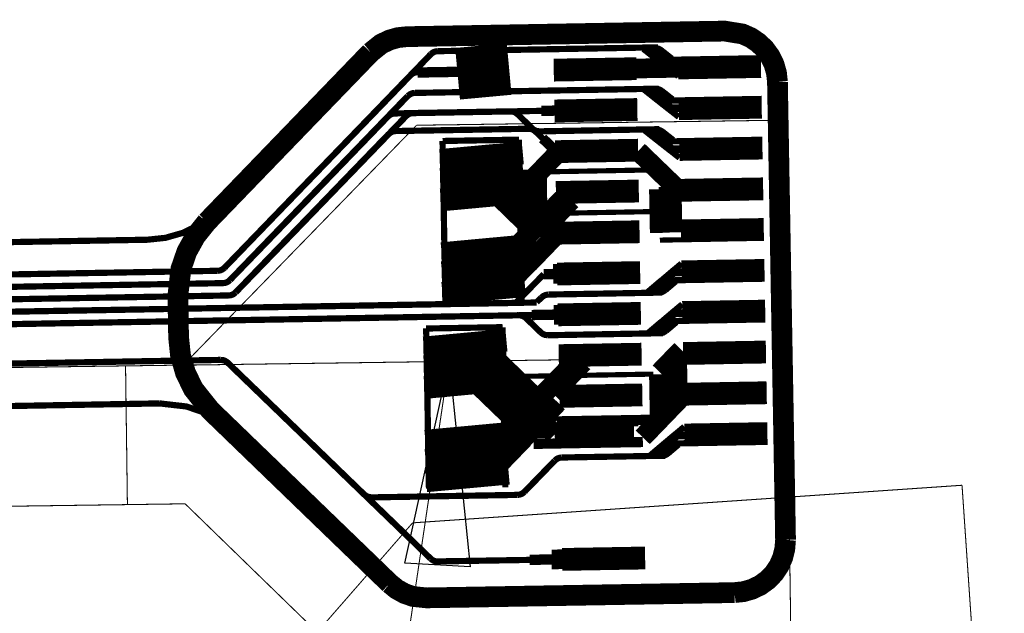
# Model space of a CAD drawing. Extents: x -0.7 to 9.6, y -0.8 to 2.2.
# Drawn here: x 8.6 to 9.6, y 1.1 to 1.7 of the extents above; entities that cross this region are included whole.
import ezdxf

# ---------------------------------------------------------------- set-up
doc = ezdxf.new("R2010")
doc.units = 0
doc.layers.get('0').update_dxf_attribs({"color": 1, "linetype": 'CONTINUOUS'})
for name, color, linetype in [('1_W', 1, 'CONTINUOUS'), ('2_W', 2, 'CONTINUOUS'), ('5_W', 230, 'CONTINUOUS'), ('6_W', 94, 'CONTINUOUS'), ('7_W', 134, 'CONTINUOUS'), ('9_W', 150, 'CONTINUOUS')]:
    doc.layers.add(name, color=color, linetype=linetype)

# ---------------------------------------------------------------- blocks, each defined once
blk = doc.blocks.new('D60COMPLEX0_08036X0_0234')
at = {"const_width": 0.022}
blk.add_lwpolyline([(-0.03999, -0.0007), (0.03999, 0.0007)], dxfattribs=at)
blk = doc.blocks.new('D61COMPLEX0_05088X0_05088')
at = {"const_width": 0.05}
blk.add_lwpolyline([(-0.025, -0.00044), (0.025, 0.00044)], dxfattribs=at)
blk = doc.blocks.new('D58COMPLEX0_0817X0_0293')
at = {"const_width": 0.022}
blk.add_lwpolyline([(0.03983, 0.0037), (-0.03983, -0.0037)], dxfattribs=at)
blk = doc.blocks.new('D59COMPLEX0_0544X0_0544')
at = {"const_width": 0.05}
blk.add_lwpolyline([(0.00231, -0.02489), (-0.00231, 0.02489)], dxfattribs=at)

msp = doc.modelspace()

# ---------------------------------------------------------------- linework, layer by layer
at = {"layer": '1_W'}
for points, const_width in [([(8.8245, 1.4461), (9.0234, 1.6521)], 0.006), ([(9.0234, 1.6521), (9.025414, 1.653697), (9.026986, 1.654467), (9.028667, 1.654952), (9.0304, 1.6551)], 0.006), ([(9.0304, 1.6551), (9.2427, 1.6588)], 0.006), ([(9.2287, 1.6572), (9.2419, 1.6468)], 0.006), ([(9.2351, 1.6576), (9.2482, 1.6478)], 0.006), ([(9.236, 1.6579), (9.2491, 1.6475)], 0.006), ([(9.2393, 1.6581), (9.242588, 1.657617), (9.244211, 1.656934), (9.2457, 1.656)], 0.006), ([(9.2395, 1.6581), (9.242873, 1.657583), (9.244472, 1.656888), (9.2459, 1.6559)], 0.006), ([(9.2542, 1.6446), (9.2412, 1.6573)], 0.006), ([(9.2414, 1.6485), (9.2413, 1.6545)], 0.006), ([(9.2457, 1.656), (9.2503, 1.6524)], 0.006), ([(9.2459, 1.6559), (9.2559, 1.648)], 0.006), ([(9.0888, 1.6358), (9.0605, 1.6354)], 0.019), ([(9.2408, 1.6476), (9.254, 1.6372)], 0.006), ([(9.2423, 1.6501), (9.2555, 1.6398)], 0.006), ([(9.2438, 1.6477), (9.257, 1.6373)], 0.006), ([(9.257, 1.6473), (9.2445, 1.6471)], 0.006), ([(9.2491, 1.6412), (9.2622, 1.6309)], 0.006), ([(9.2642, 1.6469), (9.2517, 1.6467)], 0.006), ([(9.2594, 1.6356), (9.2592, 1.643)], 0.006), ([(9.0012, 1.6118), (9.003214, 1.613397), (9.004786, 1.614167), (9.006467, 1.614652), (9.0082, 1.6148)], 0.006), ([(9.0082, 1.6148), (9.2434, 1.6189)], 0.006), ([(9.2294, 1.6179), (9.2425, 1.6075)], 0.006), ([(9.2357, 1.6183), (9.2489, 1.6085)], 0.006), ([(9.2366, 1.6186), (9.2498, 1.6083)], 0.006), ([(9.2399, 1.6188), (9.243255, 1.618295), (9.244873, 1.617601), (9.2464, 1.6167)], 0.006), ([(9.2401, 1.6188), (9.241847, 1.61868), (9.243539, 1.618261), (9.245133, 1.617555), (9.2466, 1.6166)], 0.006), ([(9.2549, 1.6053), (9.2419, 1.618)], 0.006), ([(9.2421, 1.6092), (9.242, 1.6152)], 0.006), ([(9.2464, 1.6167), (9.2509, 1.6131)], 0.006), ([(9.2466, 1.6166), (9.2566, 1.6087)], 0.006), ([(8.8297, 1.4342), (9.0012, 1.6118)], 0.006), ([(9.2415, 1.6083), (9.2547, 1.5979)], 0.006), ([(9.243, 1.6108), (9.2562, 1.6005)], 0.006), ([(9.2445, 1.6084), (9.2577, 1.598)], 0.006), ([(9.2577, 1.608), (9.2452, 1.6078)], 0.006), ([(9.2648, 1.6076), (9.2523, 1.6074)], 0.006), ([(9.26, 1.5963), (9.2599, 1.6037)], 0.006), ([(8.9996, 1.5924), (9.001524, 1.593942), (9.003088, 1.594728), (9.004764, 1.595231), (9.0065, 1.5954)], 0.006), ([(9.0065, 1.5954), (9.1001, 1.597)], 0.006), ([(9.1284, 1.5777), (9.125747, 1.578006), (9.124101, 1.578579), (9.122579, 1.579429), (9.1213, 1.5806), (9.1073, 1.5942), (9.1073, 1.5942), (9.105943, 1.595304), (9.104416, 1.596158), (9.102763, 1.596733), (9.1001, 1.597)], 0.006), ([(9.2496, 1.6019), (9.2628, 1.5916)], 0.006), ([(8.8352, 1.4223), (8.9996, 1.5924)], 0.006), ([(9.2441, 1.5798), (9.1284, 1.5777)], 0.006), ([(9.23, 1.5785), (9.2432, 1.5681)], 0.006), ([(9.2364, 1.5789), (9.2496, 1.5691)], 0.006), ([(9.2373, 1.5792), (9.2505, 1.5689)], 0.006), ([(9.2406, 1.5794), (9.243955, 1.578895), (9.245573, 1.578201), (9.2471, 1.5773)], 0.006), ([(9.2408, 1.5794), (9.242547, 1.57928), (9.244239, 1.578861), (9.245833, 1.578155), (9.2473, 1.5772)], 0.006), ([(9.2556, 1.5659), (9.2425, 1.5786)], 0.006), ([(9.2428, 1.5698), (9.2427, 1.5758)], 0.006), ([(9.2471, 1.5773), (9.2516, 1.5737)], 0.006), ([(9.2473, 1.5772), (9.2573, 1.5693)], 0.006), ([(9.1479, 1.5588), (9.1187, 1.5286)], 0.019), ([(9.2643, 1.5193), (9.2235, 1.5587)], 0.019), ([(9.2422, 1.5689), (9.2554, 1.5585)], 0.006), ([(9.2437, 1.5714), (9.2569, 1.5611)], 0.006), ([(9.2452, 1.569), (9.2584, 1.5586)], 0.006), ([(9.2584, 1.5686), (9.2459, 1.5684)], 0.006), ([(9.2655, 1.5682), (9.253, 1.568)], 0.006), ([(9.2503, 1.5626), (9.2635, 1.5522)], 0.006), ([(9.2607, 1.5569), (9.2606, 1.5643)], 0.006), ([(9.1027, 1.5122), (9.0725, 1.5412)], 0.019), ([(9.1323, 1.5426), (9.1031, 1.5124)], 0.019), ([(9.0976, 1.5064), (9.0674, 1.5356)], 0.019), ([(9.1508, 1.5128), (9.1216, 1.4826)], 0.019), ([(9.1521, 1.5122), (9.1229, 1.482)], 0.019), ([(9.159, 1.5111), (9.1298, 1.4808)], 0.019), ([(9.1306, 1.4912), (9.1014, 1.4609)], 0.019), ([(9.1193, 1.48), (9.0902, 1.4497)], 0.019), ([(9.122, 1.4745), (9.0929, 1.4443)], 0.019), ([(9.1473, 1.4807), (9.1182, 1.4505)], 0.019), ([(9.1288, 1.4618), (9.0996, 1.4316)], 0.019), ([(8.8175, 1.4431), (7.604, 1.4219)], 0.006), ([(8.8245, 1.4461), (8.822486, 1.444503), (8.820914, 1.443733), (8.819233, 1.443248), (8.8175, 1.4431)], 0.006), ([(9.2446, 1.4325), (9.2574, 1.4434)], 0.006), ([(9.2476, 1.4327), (9.2604, 1.4435)], 0.006), ([(9.2526, 1.4393), (9.2654, 1.4501)], 0.006), ([(9.2627, 1.4453), (9.2628, 1.4379)], 0.006), ([(8.8297, 1.4342), (8.827776, 1.432658), (8.826212, 1.431872), (8.824536, 1.431369), (8.8228, 1.4312)], 0.006), ([(9.2328, 1.4226), (9.2456, 1.4335)], 0.006), ([(9.2392, 1.4224), (9.252, 1.4327)], 0.006), ([(9.2401, 1.4222), (9.2529, 1.433)], 0.006), ([(9.2578, 1.4361), (9.2453, 1.4229)], 0.006), ([(9.2461, 1.4302), (9.2589, 1.441)], 0.006), ([(9.2608, 1.4335), (9.2483, 1.4333)], 0.006), ([(9.2499, 1.4245), (9.2597, 1.4328)], 0.006), ([(9.2679, 1.4341), (9.2554, 1.4339)], 0.006), ([(7.5976, 1.4098), (8.8228, 1.4312)], 0.006), ([(8.8352, 1.4223), (8.833276, 1.420758), (8.831712, 1.419972), (8.830036, 1.419469), (8.8283, 1.4193)], 0.006), ([(9.2434, 1.4221), (9.245144, 1.422289), (9.246836, 1.422777), (9.2497, 1.4244)], 0.006), ([(9.2436, 1.4221), (9.245325, 1.422287), (9.247, 1.42277), (9.2499, 1.4245)], 0.006), ([(9.2452, 1.4317), (9.2453, 1.4257)], 0.006), ([(9.2497, 1.4244), (9.2542, 1.4282)], 0.006), ([(8.8283, 1.4193), (7.5913, 1.3977)], 0.006), ([(9.13, 1.4171), (9.1256, 1.4127)], 0.006), ([(9.1371, 1.4202), (9.135375, 1.420013), (9.1337, 1.41953), (9.132135, 1.418763), (9.13, 1.4171)], 0.006), ([(9.2206, 1.4216), (9.1371, 1.4202)], 0.006), ([(9.1803, 1.4209), (9.2469, 1.4221)], 0.006), ([(7.585, 1.3856), (9.1256, 1.4125)], 0.006), ([(9.2453, 1.3932), (9.2581, 1.4041)], 0.006), ([(9.2483, 1.3934), (9.2611, 1.4042)], 0.006), ([(9.2533, 1.4), (9.2661, 1.4108)], 0.006), ([(9.2634, 1.406), (9.2635, 1.3986)], 0.006), ([(9.1082, 1.4002), (7.5787, 1.3734)], 0.006), ([(9.1294, 1.3838), (9.1154, 1.3974), (9.1154, 1.3974), (9.114043, 1.398504), (9.112516, 1.399358), (9.110863, 1.399933), (9.1082, 1.4002)], 0.006), ([(9.2335, 1.3833), (9.2463, 1.3942)], 0.006), ([(9.2585, 1.3968), (9.2459, 1.3837)], 0.006), ([(9.2468, 1.3909), (9.2596, 1.4017)], 0.006), ([(9.2615, 1.3942), (9.249, 1.394)], 0.006), ([(9.2686, 1.3948), (9.2561, 1.3946)], 0.006), ([(9.2399, 1.3831), (9.2527, 1.3934)], 0.006), ([(9.2408, 1.3829), (9.2536, 1.3937)], 0.006), ([(9.2441, 1.3828), (9.245844, 1.382989), (9.247536, 1.383477), (9.2504, 1.3851)], 0.006), ([(9.2443, 1.3828), (9.246025, 1.382987), (9.2477, 1.38347), (9.2506, 1.3852)], 0.006), ([(9.2459, 1.3925), (9.246, 1.3865)], 0.006), ([(9.2504, 1.3851), (9.2549, 1.3889)], 0.006), ([(9.2506, 1.3852), (9.2604, 1.3935)], 0.006), ([(9.1366, 1.3809), (9.133879, 1.381223), (9.132237, 1.381808), (9.130722, 1.382669), (9.1294, 1.3838)], 0.006), ([(9.1366, 1.3809), (9.2476, 1.3829)], 0.006), ([(7.5586, 1.3351), (8.8205, 1.3571)], 0.006), ([(9.107, 1.2268), (8.9665, 1.2244), (8.9665, 1.2244), (8.963915, 1.224689), (8.962265, 1.22525), (8.960737, 1.22609), (8.9593, 1.2271), (8.8276, 1.3543), (8.8276, 1.3543), (8.826243, 1.355404), (8.824716, 1.356258), (8.823063, 1.356833), (8.8205, 1.3571)], 0.006), ([(9.1637, 1.3566), (9.1345, 1.3264)], 0.019), ([(9.1705, 1.3547), (9.1414, 1.3245)], 0.019), ([(9.1416, 1.3338), (9.1124, 1.3036)], 0.019), ([(9.1461, 1.316), (9.1169, 1.2858)], 0.019), ([(9.1155, 1.3069), (9.0765, 1.2665)], 0.019), ([(9.1228, 1.2914), (9.0937, 1.2612)], 0.019), ([(9.2553, 1.2818), (9.2681, 1.2926)], 0.006), ([(9.113, 1.2809), (9.0838, 1.2507)], 0.019), ([(9.2473, 1.2752), (9.2602, 1.286)], 0.006), ([(9.2489, 1.2727), (9.2617, 1.2835)], 0.006), ([(9.2503, 1.2752), (9.2632, 1.286)], 0.006), ([(9.2654, 1.2878), (9.2656, 1.2804)], 0.006), ([(9.2355, 1.2652), (9.2483, 1.276)], 0.006), ([(9.2419, 1.265), (9.2547, 1.2752)], 0.006), ([(9.2428, 1.2647), (9.2556, 1.2755)], 0.006), ([(9.2606, 1.2786), (9.248, 1.2655)], 0.006), ([(9.248, 1.2743), (9.2481, 1.2683)], 0.006), ([(9.2635, 1.276), (9.251, 1.2758)], 0.006), ([(9.2525, 1.2669), (9.2569, 1.2707)], 0.006), ([(9.2527, 1.2671), (9.2624, 1.2753)], 0.006), ([(9.2706, 1.2767), (9.2581, 1.2764)], 0.006), ([(9.15, 1.2629), (9.148275, 1.262713), (9.1466, 1.26223), (9.145035, 1.261463), (9.143, 1.2598)], 0.006), ([(9.2496, 1.2646), (9.15, 1.2629)], 0.006), ([(9.2461, 1.2646), (9.247844, 1.264789), (9.249536, 1.265277), (9.2525, 1.2669)], 0.006), ([(9.2463, 1.2646), (9.248025, 1.264787), (9.2497, 1.26527), (9.251265, 1.266037), (9.2527, 1.2671)], 0.006), ([(9.114, 1.2299), (9.143, 1.2598)], 0.006), ([(9.107, 1.2268), (9.108725, 1.226987), (9.1104, 1.22747), (9.111965, 1.228237), (9.114, 1.2299)], 0.006)]:
    msp.add_lwpolyline(points, dxfattribs=dict(at, const_width=const_width))
at = {"layer": '2_W'}
for points, const_width in [([(9.0888, 1.6358), (9.0605, 1.6354)], 0.019), ([(9.2644, 1.6391), (9.2061, 1.6381)], 0.019), ([(8.8245, 1.4461), (9.0038, 1.6318), (9.0038, 1.6318), (9.005724, 1.633342), (9.007288, 1.634128), (9.008964, 1.634631), (9.0107, 1.6348)], 0.006), ([(9.0107, 1.6345), (9.0747, 1.6356)], 0.01), ([(9.2015, 1.5987), (9.1432, 1.5977)], 0.019), ([(8.9821, 1.592), (8.984024, 1.593542), (8.985588, 1.594328), (8.987264, 1.594831), (8.989, 1.595)], 0.006), ([(8.989, 1.595), (9.1418, 1.5977)], 0.006), ([(9.1494, 1.5978), (9.1301, 1.5975)], 0.01), ([(8.8297, 1.4342), (8.9821, 1.592)], 0.006), ([(8.8352, 1.4223), (8.9827, 1.575)], 0.006), ([(8.9827, 1.575), (8.984624, 1.576542), (8.986188, 1.577328), (8.987864, 1.577831), (8.9896, 1.578)], 0.006), ([(8.9896, 1.578), (9.1175, 1.5802)], 0.006), ([(9.1314, 1.5709), (9.1246, 1.5775), (9.1246, 1.5775), (9.123243, 1.578604), (9.121716, 1.579458), (9.120063, 1.580033), (9.1175, 1.5802)], 0.006), ([(9.1453, 1.5575), (9.1314, 1.5709)], 0.01), ([(9.2018, 1.5593), (9.1435, 1.5583)], 0.019), ([(9.1084, 1.5158), (9.0782, 1.5449)], 0.019), ([(9.2332, 1.5404), (9.0934, 1.5379)], 0.005), ([(9.1057, 1.5346), (9.1061, 1.5083)], 0.01), ([(9.1142, 1.5353), (9.1151, 1.4844)], 0.01), ([(9.1213, 1.5358), (9.1222, 1.4851)], 0.01), ([(9.1304, 1.536), (9.1313, 1.4803)], 0.01), ([(9.2404, 1.5376), (9.239043, 1.538704), (9.237516, 1.539558), (9.235863, 1.540133), (9.2332, 1.5404)], 0.005), ([(9.2571, 1.5214), (9.2404, 1.5376)], 0.005), ([(9.1165, 1.4953), (9.0863, 1.5245)], 0.019), ([(9.1267, 1.4981), (9.0965, 1.5273)], 0.019), ([(9.2444, 1.4797), (9.2436, 1.5218)], 0.019), ([(9.2946, 1.5298), (9.2436, 1.5289)], 0.005), ([(9.0899, 1.5138), (9.127, 1.4777)], 0.019), ([(9.2831, 1.5196), (9.2433, 1.5189)], 0.01), ([(9.2519, 1.5191), (9.2526, 1.4801)], 0.019), ([(9.256, 1.519), (9.2567, 1.4802)], 0.019), ([(9.3058, 1.5265), (9.2549, 1.5256)], 0.005), ([(9.2396, 1.5003), (9.1338, 1.4984)], 0.005), ([(9.2954, 1.4736), (9.2445, 1.4727)], 0.005), ([(8.8175, 1.4431), (7.604, 1.4219)], 0.006), ([(8.8245, 1.4461), (8.822486, 1.444503), (8.820914, 1.443733), (8.819233, 1.443248), (8.8175, 1.4431)], 0.006), ([(9.1711, 1.4407), (9.1324, 1.4398)], 0.01), ([(9.1915, 1.441), (9.1415, 1.4401)], 0.019), ([(8.8297, 1.4342), (8.827776, 1.432658), (8.826212, 1.431872), (8.824536, 1.431369), (8.8228, 1.4312)], 0.006), ([(9.1055, 1.4121), (9.1324, 1.4398)], 0.006), ([(7.5976, 1.4098), (8.8228, 1.4312)], 0.006), ([(8.8352, 1.4223), (8.833276, 1.420758), (8.831712, 1.419972), (8.830036, 1.419469), (8.8283, 1.4193)], 0.006), ([(8.8283, 1.4193), (7.5913, 1.3977)], 0.006), ([(9.1055, 1.4121), (7.585, 1.3856)], 0.006), ([(9.1718, 1.4013), (9.1209, 1.4004)], 0.01), ([(9.1922, 1.4016), (9.1422, 1.4007)], 0.019), ([(7.5787, 1.3734), (9.1273, 1.4005)], 0.006), ([(9.0771, 1.3666), (9.1197, 1.3254)], 0.019), ([(9.2653, 1.3668), (9.2444, 1.3452)], 0.019), ([(9.2619, 1.3203), (9.2611, 1.3623)], 0.019), ([(8.8204, 1.3571), (7.5586, 1.3351)], 0.006), ([(9.0233, 1.1653), (8.8276, 1.3543), (8.8276, 1.3543), (8.826243, 1.355404), (8.824716, 1.356258), (8.823063, 1.356833), (8.8204, 1.3571)], 0.006), ([(9.0811, 1.3452), (9.1431, 1.2852)], 0.019), ([(9.095, 1.3491), (9.1275, 1.3178)], 0.019), ([(9.2443, 1.3011), (9.2436, 1.3431)], 0.019), ([(9.0653, 1.3365), (9.1171, 1.2865)], 0.019), ([(9.0713, 1.3307), (9.1232, 1.2807)], 0.019), ([(9.0977, 1.3349), (9.1403, 1.2937)], 0.019), ([(9.2097, 1.3429), (9.1116, 1.3412)], 0.005), ([(9.2382, 1.3434), (9.1883, 1.3425)], 0.005), ([(9.2664, 1.3222), (9.228, 1.2824)], 0.019), ([(9.1282, 1.2813), (9.1276, 1.3177)], 0.019), ([(9.2391, 1.2994), (9.1448, 1.2978)], 0.0098), ([(9.2237, 1.2979), (9.1449, 1.2965)], 0.0098), ([(9.1431, 1.2852), (9.2086, 1.2864)], 0.019), ([(9.1544, 1.2855), (9.2196, 1.2867)], 0.019), ([(9.1726, 1.2769), (9.1226, 1.276)], 0.0098), ([(9.1969, 1.2774), (9.1469, 1.2765)], 0.0098), ([(9.2281, 1.2778), (9.1678, 1.2768)], 0.0098), ([(9.1697, 1.165), (9.1188, 1.1641)], 0.01), ([(9.19, 1.1653), (9.1401, 1.1645)], 0.019), ([(9.0233, 1.1653), (9.024657, 1.164196), (9.026184, 1.163342), (9.027837, 1.162767), (9.0305, 1.1626)], 0.006), ([(9.0305, 1.1626), (9.1331, 1.1643)], 0.006)]:
    msp.add_lwpolyline(points, dxfattribs=dict(at, const_width=const_width))
at = {"layer": '5_W', "const_width": 0.006}
for points in [[(9.3579, 1.6253), (9.356991, 1.633942), (9.354588, 1.642322), (9.350767, 1.650157), (9.345643, 1.65721), (9.339372, 1.663265), (9.332145, 1.66814), (9.324182, 1.671685), (9.3071, 1.6745), (9.0004, 1.6691)], [(9.0004, 1.6691), (8.991758, 1.668191), (8.983378, 1.665788), (8.975543, 1.661967), (8.9654, 1.6539)], [(8.9654, 1.6539), (8.8203, 1.5036)], [(9.3657, 1.1834), (9.3579, 1.6253)], [(8.8203, 1.5036), (8.799904, 1.487383), (8.784237, 1.479742), (8.767481, 1.474937), (8.7501, 1.4731)], [(8.7501, 1.4731), (7.6204, 1.4534)], [(7.5369, 1.2937), (8.7618, 1.3151)], [(8.833, 1.287), (8.819419, 1.298004), (8.804174, 1.306455), (8.787692, 1.31213), (8.7618, 1.3151)], [(8.833, 1.287), (8.9838, 1.1413), (8.9838, 1.1413), (8.990601, 1.13579), (8.998235, 1.131559), (9.006487, 1.128717), (9.0194, 1.1274), (9.3165, 1.1325)], [(9.3165, 1.1325), (9.325142, 1.133409), (9.333522, 1.135812), (9.341357, 1.139633), (9.34841, 1.144757), (9.354465, 1.151028), (9.35934, 1.158255), (9.362885, 1.166218), (9.364994, 1.174677), (9.3657, 1.1834)]]:
    msp.add_lwpolyline(points, dxfattribs=at)
at = {"layer": '6_W', "const_width": 0.001}
for points in [[(9.364, 1.5885), (9.0097, 1.5836)], [(9.3722, 0.998), (9.364, 1.5885)], [(9.0097, 1.5836), (8.7846, 1.3521)], [(8.7846, 1.3521), (7.7254, 1.3373)], [(8.426, 0.1841), (8.614446, 0.335595), (8.8824, 0.6918), (8.8824, 0.6918), (8.975679, 0.914786), (9.0411, 1.3556)], [(8.7289, 1.3513), (8.7307, 1.2174)], [(8.7906, 1.3521), (9.1592, 1.3573)], [(9.0059, 1.1998), (9.5361, 1.2361)], [(9.5361, 1.2361), (9.5764, 0.6469)], [(8.7864, 1.2182), (7.7273, 1.2034)], [(8.7864, 1.2182), (9.0179, 0.9931)], [(8.7936, 0.9564), (9.0059, 1.1998)]]:
    msp.add_lwpolyline(points, dxfattribs=at)
at = {"layer": '6_W'}
msp.add_lwpolyline([(9.0411, 1.3556), (9.0614, 1.1573), (8.9985, 1.1609), (9.0411, 1.3556)], close=True, dxfattribs=at)
at = {"layer": '7_W', "const_width": 0.02}
for points in [[(9.358, 1.6253), (9.357091, 1.633942), (9.354688, 1.642322), (9.350867, 1.650157), (9.345743, 1.65721), (9.339472, 1.663265), (9.332245, 1.66814), (9.324282, 1.671685), (9.3072, 1.6745), (9.0004, 1.6691), (9.0004, 1.6691), (8.991758, 1.668191), (8.983378, 1.665788), (8.975543, 1.661967), (8.9654, 1.6539)], [(8.8074, 1.4903), (8.9654, 1.6539)], [(9.3658, 1.1834), (9.358, 1.6253)], [(8.7794, 1.4191), (8.782361, 1.444995), (8.788036, 1.461478), (8.796488, 1.476725), (8.8074, 1.4903)], [(8.9838, 1.1413), (8.8106, 1.3086), (8.8106, 1.3086), (8.794383, 1.328996), (8.786742, 1.344663), (8.781937, 1.361419), (8.7801, 1.3788), (8.7794, 1.4191)], [(9.3166, 1.1325), (9.325242, 1.133409), (9.333622, 1.135812), (9.341457, 1.139633), (9.34851, 1.144757), (9.354565, 1.151028), (9.35944, 1.158255), (9.362985, 1.166218), (9.365094, 1.174677), (9.3658, 1.1834)], [(8.9838, 1.1413), (8.990601, 1.13579), (8.998235, 1.131559), (9.006487, 1.128717), (9.0194, 1.1274), (9.3166, 1.1325)]]:
    msp.add_lwpolyline(points, dxfattribs=at)
at = {"layer": '9_W', "const_width": 0.006}
for points in [[(9.1085, 1.5697), (9.0348, 1.5684)], [(9.0348, 1.5685), (9.0375, 1.4138)], [(9.1085, 1.5696), (9.1112, 1.4151)], [(9.0927, 1.3887), (9.019, 1.3874)], [(9.019, 1.3875), (9.0217, 1.2328)], [(9.0927, 1.3886), (9.0954, 1.2341)]]:
    msp.add_lwpolyline(points, dxfattribs=at)

# ---------------------------------------------------------------- block references
at = {"layer": '1_W'}
for name, p in [('D60COMPLEX0_08036X0_0234', (9.1821, 1.6375)), ('D60COMPLEX0_08036X0_0234', (9.3021, 1.6396)), ('D60COMPLEX0_08036X0_0234', (9.1828, 1.5981)), ('D60COMPLEX0_08036X0_0234', (9.3028, 1.6003)), ('D60COMPLEX0_08036X0_0234', (9.1835, 1.5588)), ('D60COMPLEX0_08036X0_0234', (9.3035, 1.5609)), ('D61COMPLEX0_05088X0_05088', (9.0729, 1.5307)), ('D60COMPLEX0_08036X0_0234', (9.1842, 1.5194)), ('D60COMPLEX0_08036X0_0234', (9.3042, 1.5215)), ('D60COMPLEX0_08036X0_0234', (9.1849, 1.4801)), ('D60COMPLEX0_08036X0_0234', (9.3048, 1.4823)), ('D61COMPLEX0_05088X0_05088', (9.0744, 1.4467)), ('D60COMPLEX0_08036X0_0234', (9.3055, 1.4428)), ('D60COMPLEX0_08036X0_0234', (9.1855, 1.4407)), ('D60COMPLEX0_08036X0_0234', (9.1862, 1.4013)), ('D60COMPLEX0_08036X0_0234', (9.3062, 1.4035)), ('D61COMPLEX0_05088X0_05088', (9.0571, 1.3498)), ('D60COMPLEX0_08036X0_0234', (9.1869, 1.3619)), ('D60COMPLEX0_08036X0_0234', (9.3069, 1.364)), ('D60COMPLEX0_08036X0_0234', (9.1876, 1.3226)), ('D60COMPLEX0_08036X0_0234', (9.3076, 1.3247)), ('D60COMPLEX0_08036X0_0234', (9.3083, 1.2853)), ('D61COMPLEX0_05088X0_05088', (9.0587, 1.2658)), ('D60COMPLEX0_08036X0_0234', (9.1903, 1.1652))]:
    msp.add_blockref(name, p, dxfattribs=at)
at = {"layer": '9_W'}
for name, p in [('D59COMPLEX0_0544X0_0544', (9.0742, 1.6356)), ('D58COMPLEX0_0817X0_0293', (9.0724, 1.5533)), ('D58COMPLEX0_0817X0_0293', (9.0728, 1.5351)), ('D58COMPLEX0_0817X0_0293', (9.073, 1.5152)), ('D58COMPLEX0_0817X0_0293', (9.0738, 1.4633)), ('D58COMPLEX0_0817X0_0293', (9.0741, 1.4449)), ('D58COMPLEX0_0817X0_0293', (9.0745, 1.4251)), ('D58COMPLEX0_0817X0_0293', (9.0566, 1.3723)), ('D58COMPLEX0_0817X0_0293', (9.057, 1.3541)), ('D58COMPLEX0_0817X0_0293', (9.0573, 1.3342)), ('D58COMPLEX0_0817X0_0293', (9.0581, 1.2823)), ('D58COMPLEX0_0817X0_0293', (9.0583, 1.2639)), ('D58COMPLEX0_0817X0_0293', (9.0588, 1.2441))]:
    msp.add_blockref(name, p, dxfattribs=at)

doc.saveas('drawing.dxf')
